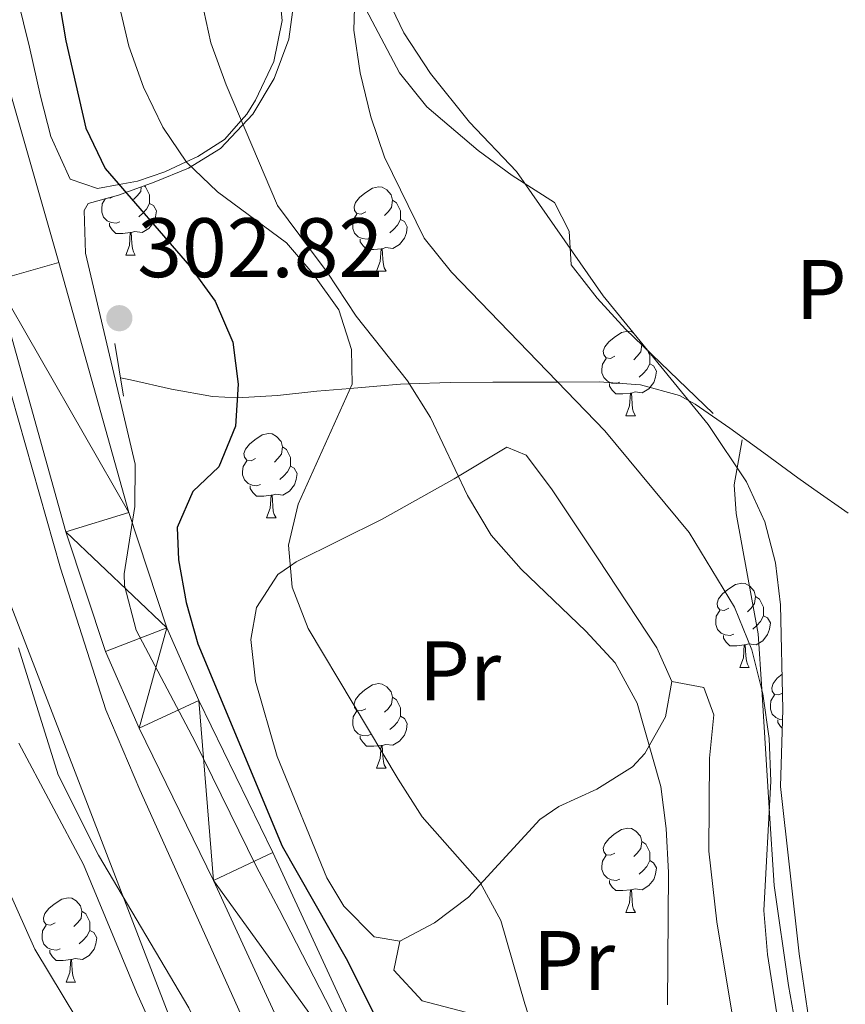
# Model space of a CAD drawing. Extents: x 619365 to 623873, y 782502 to 785552.
# Drawn here: x 623199 to 623297, y 784248 to 784365 of the extents above; entities that cross this region are included whole.
import ezdxf
from ezdxf.enums import TextEntityAlignment as Align

# ---------------------------------------------------------------- set-up
doc = ezdxf.new("R2010")
doc.units = 0
doc.header["$MEASUREMENT"] = 0
doc.linetypes.add('DGN Style 2', pattern=[39.87059, 23.922354, -15.948236])
doc.linetypes.add('DGN Style 3', pattern=[55.818826, 39.87059, -15.948236])
for name, color, linetype in [('Nivel 11', 7, 'Continuous'), ('Nivel 21', 7, 'Continuous'), ('Nivel 33', 7, 'Continuous'), ('Nivel 35', 7, 'Continuous'), ('Nivel 36', 7, 'Continuous'), ('Nivel 37', 7, 'Continuous'), ('Nivel 4', 7, 'Continuous'), ('Nivel 41', 7, 'Continuous'), ('Nivel 5', 7, 'Continuous'), ('Nivel 54', 7, 'Continuous'), ('Nivel 61', 7, 'Continuous'), ('Nivel 63', 7, 'Continuous'), ('Nivel 7', 7, 'Continuous')]:
    doc.layers.add(name, color=color, linetype=linetype)
doc.styles.add('Style-arial', font='arial.shx', dxfattribs={"bigfont": 'arialbig.shx'})
doc.styles.add('Style-arialn', font='arialn.shx', dxfattribs={"bigfont": 'arialnbig.shx'})
doc.linetypes.add('5zonar', pattern='A,-5,[1,dgnlstyle.shx,S=0.08,R=0,X=0,Y=0],-5', length=10)

# ---------------------------------------------------------------- blocks, each defined once
blk = doc.blocks.new('5PATER')
at = {"layer": 'Nivel 7', "linetype": 'Continuous', "lineweight": 0}
h = blk.add_hatch(color=19, dxfattribs=at)
edge = h.paths.add_edge_path()
edge.add_arc((1.001171767711639e-08, 1.001171767711639e-08), 1.559999997486652, 315.0000000018422, 675.0000000018422)

msp = doc.modelspace()

# ---------------------------------------------------------------- linework, layer by layer
at = {"layer": 'Nivel 11', "color": 142, "linetype": 'DGN Style 3', "lineweight": 13, "extrusion": (0.1130071553238687, -0.02202286429102643, 0.9933500774117985), "elevation": 53454.79441718115, "flags": 128}
msp.add_lwpolyline([(889048.8496620646, -458571.9235557185), (889048.8496620646, -458573.1655967806)], dxfattribs=at)
at = {"layer": 'Nivel 11', "color": 142, "linetype": 'DGN Style 3', "lineweight": 13}
msp.add_polyline3d([(623297.3360000001, 784306.22, 282.6), (623293.256, 784309.081, 282.868), (623291.3640000001, 784310.426, 282.968), (623287.335, 784313.379, 283.154), (623283.2990000001, 784316.3260000001, 283.336), (623279.182, 784319.165, 283.548), (623277.3130000001, 784320.1880000001, 283.657), (623272.6680000001, 784321.483, 283.967), (623267.7660000001, 784321.8019999999, 284.405), (623262.865, 784321.777, 285), (623260.2250000001, 784321.784, 285.424), (623255.1799999999, 784321.787, 286.533), (623250.111, 784321.737, 288.073), (623245.2280000001, 784321.588, 290), (623245.216, 784321.588, 290.006), (623244.2010000001, 784321.5360000001, 290.545), (623241.389, 784321.301, 292.759), (623238.2409999999, 784321.0460000001, 295), (623234.2660000001, 784320.6939999999, 296.846), (623229.6089999999, 784320.1950000001, 298.713), (623224.8330000001, 784319.9340000001, 300), (623221.8870000001, 784320.0970000001, 300.548), (623217.0390000001, 784320.935, 301.462), (623212.1810000001, 784322.068, 302.388)], dxfattribs=at)
at = {"layer": 'Nivel 21', "color": 1, "linetype": 'DGN Style 2', "lineweight": 0, "extrusion": (-0.007206483939200504, 0.04519906726666556, 0.9989520063083399), "elevation": 31260.80938783156, "flags": 128}
msp.add_lwpolyline([(-738929.2420810296, -675689.8702432029), (-738929.2420810296, -675696.2281253189)], dxfattribs=at)
at = {"layer": 'Nivel 21', "color": 19, "linetype": 'Continuous', "lineweight": 13}
for points in [[(623195.402, 784364.7860000001, 304.366), (623203.683, 784335.9890000001, 302.921), (623211.983, 784306.29, 303.015), (623216.5020000001, 784292.611, 302.816), (623220.2860000001, 784283.9650000001, 302.621), (623229.078, 784265.9450000001, 302.214), (623245.783, 784229.692, 301.356), (623255.173, 784212.165, 300.989), (623259.818, 784202.7250000001, 300.817), (623267.7890000001, 784181.608, 300.733), (623278.713, 784150.5519999999, 298.275), (623287.378, 784119.784, 296.522), (623293.861, 784092.8910000001, 294.915)], [(623196.165, 784333.858, 302.921), (623204.506, 784304.0120000001, 303.015), (623209.1969999999, 784289.8130000001, 302.816), (623213.192, 784280.6840000001, 302.621), (623222.017, 784262.5959999999, 302.214), (623238.784, 784226.209, 301.356), (623248.2209999999, 784208.594, 300.989), (623254.541, 784195.706, 300.817), (623264.048, 784172.077, 299.421), (623271.9380000001, 784148.146, 298.275), (623278.108, 784124.5760000001, 296.522), (623286.1969999999, 784091.337, 294.915)]]:
    msp.add_polyline3d(points, dxfattribs=at)
at = {"layer": 'Nivel 33', "color": 19, "linetype": 'Continuous', "lineweight": 0, "ltscale": 0.5}
msp.add_polyline3d([(623259.209, 784136.311, 303.431), (623178.4380000001, 784345.912, 307.655), (623155.6680000001, 784515.8729999999, 315.273), (623132.9650000001, 784622.7930000001, 318.105), (623107.4070000001, 784745.2520000001, 314.352), (623107.003, 784746.5120000001, 314.505)], dxfattribs=at)
at = {"layer": 'Nivel 35', "color": 92, "linetype": '5zonar', "lineweight": 0, "ltscale": 0.5}
for points in [[(623230.9469999999, 784362.4890000001, 293.736), (623231.646, 784367.4839999999, 292.44), (623231.4110000001, 784371.4839999999, 291.713), (623231.5360000001, 784377.395, 291.713), (623230.338, 784382.338, 291.713), (623226.8230000001, 784389.925, 291.713), (623224.256, 784393.935, 293.027), (623220.46, 784398.4809999999, 296.889), (623217.558, 784400.307, 299.712), (623213.4369999999, 784399.048, 302.333), (623213.0020000001, 784398.541, 302.62), (623210.21, 784394.473, 303.786), (623205.125, 784386.825, 304.802), (623201.747, 784382.0220000001, 306.983), (623197.031, 784379.919, 306.887)], [(623242.2280000001, 784368.227, 289.532), (623244.5860000001, 784363.256, 289.532), (623247.7790000001, 784358.4099999999, 289.532), (623252.398, 784352.6540000001, 289.532), (623257.99, 784346.8060000001, 289.532), (623268.257, 784332.05, 289.532), (623280.7139999999, 784316.7350000001, 290.116), (623285.277, 784309.935, 290.259), (623287.423, 784305.1980000001, 290.259), (623288.69, 784300.317, 290.259), (623289.3119999999, 784295.3400000001, 290.259), (623289.5789999999, 784282.9140000001, 290.259), (623289.298, 784273.76, 290.259), (623291.5009999999, 784253.895, 289.662), (623293.479, 784240.4469999999, 289.532)], [(623240.118, 784239.094, 305.529), (623229.7930000001, 784259.1869999999, 305.529), (623227.068, 784264.3030000001, 306.256), (623219.851, 784279.0930000001, 306.256), (623212.8319999999, 784292.321, 306.256), (623211.4580000001, 784297.6429999999, 306.256), (623211.4340000001, 784299.0160000001, 306.256), (623212.679, 784307.0360000001, 305.529), (623212.712, 784312.044, 305.529), (623206.8189999999, 784337.0900000001, 305.529), (623206.682, 784342.155, 305.529), (623207.135, 784343.003, 305.529), (623210.746, 784343.996, 305.529), (623214.9809999999, 784345.534, 304.16), (623219.071, 784347.186, 301.243), (623222.8559999999, 784349.54, 298.558), (623226.675, 784353.592, 296.668), (623229.2320000001, 784357.8200000001, 295.148), (623230.9469999999, 784362.4890000001, 293.736)], [(623196.354, 784326.038, 310.772), (623203.8570000001, 784299.686, 309.839), (623209.263, 784282.858, 309.25), (623213.2690000001, 784273.362, 309.11), (623225.581, 784246.04, 307.464), (623231.548, 784232.7790000001, 307.069), (623236.8670000001, 784221.2609999999, 307.069), (623249.4569999999, 784199.2350000001, 307.069), (623250.703, 784194.186, 307.302), (623249.5730000001, 784188.7520000001, 308.523), (623246.392, 784186.2749999999, 311.496), (623241.0419999999, 784184.4639999999, 314.34), (623237.8200000001, 784181.1810000001, 316.274), (623235.959, 784175.587, 317.341), (623235.291, 784170.1030000001, 317.976), (623235.399, 784160.382, 320.158)]]:
    msp.add_polyline3d(points, dxfattribs=at)
at = {"layer": 'Nivel 36', "color": 92, "linetype": 'Continuous', "lineweight": 0, "flags": 128}
for points in [[(623213.45, 784344.9780000001), (623213.3800000001, 784344.4380000001), (623212.9550000001, 784343.908), (623212.5349999999, 784343.483)], [(623213.7779999999, 784345.0970000001), (623213.9650000001, 784344.973), (623214.28, 784344.3330000001), (623214.44, 784344.013), (623214.44, 784343.433), (623214.44, 784343.0079999999), (623214.0700000001, 784342.318), (623213.6499999999, 784341.838), (623213.1699999999, 784341.4180000001)], [(623240.077, 784342.003), (623239.547, 784341.7380000001), (623239.017, 784341.7930000001), (623238.7520000001, 784342.163), (623238.6969999999, 784342.588), (623238.8570000001, 784343.108), (623239.337, 784343.703), (623239.9720000001, 784344.233), (623240.872, 784344.818), (623241.6170000001, 784344.9780000001), (623242.0419999999, 784344.923), (623242.5719999999, 784344.608), (623243.102, 784344.023), (623243.2620000001, 784343.3829999999), (623243.152, 784342.533), (623242.727, 784342.003), (623242.307, 784341.578)], [(623210.8899999999, 784340.828), (623210.4650000001, 784340.6680000001), (623209.8800000001, 784340.7280000001), (623209.405, 784340.9380000001), (623208.98, 784341.3630000001), (623208.7649999999, 784341.9480000001), (623208.7649999999, 784342.368), (623208.8200000001, 784342.953), (623209.2010000001, 784343.571)], [(623210.1570000001, 784343.834), (623209.7749999999, 784343.6429999999), (623209.548, 784343.6670000001)], [(623214.44, 784343.0079999999), (623214.895, 784342.7579999999), (623215.24, 784342.1429999999), (623215.1300000001, 784341.4180000001), (623214.9199999999, 784340.7779999999), (623214.335, 784340.038), (623213.54, 784339.558), (623212.69, 784339.663), (623212.26, 784339.533)], [(623243.2620000001, 784343.3829999999), (623243.737, 784343.068), (623244.0519999999, 784342.4280000001), (623244.212, 784342.108), (623244.212, 784341.5279999999), (623244.212, 784341.1030000001), (623243.842, 784340.413), (623243.422, 784339.933), (623242.942, 784339.513)], [(623240.662, 784338.923), (623240.237, 784338.763), (623239.652, 784338.8230000001), (623239.1769999999, 784339.033), (623238.7520000001, 784339.4580000001), (623238.537, 784340.0430000001), (623238.537, 784340.463), (623238.592, 784341.048), (623239.017, 784341.7380000001)], [(623212.1499999999, 784339.533), (623211.26, 784339.4480000001), (623210.415, 784339.4480000001), (623209.99, 784339.878), (623209.6699999999, 784340.3530000001), (623209.6699999999, 784340.6680000001)], [(623244.212, 784341.1030000001), (623244.6669999999, 784340.8530000001), (623245.0120000001, 784340.2380000001), (623244.902, 784339.513), (623244.692, 784338.8729999999), (623244.1070000001, 784338.1329999999), (623243.3119999999, 784337.6529999999), (623242.462, 784337.7579999999), (623242.0320000001, 784337.628)], [(623211.605, 784336.848), (623212.04, 784338.0079999999), (623212.1499999999, 784339.533), (623212.26, 784339.533), (623212.2949999999, 784338.9480000001), (623212.3300000001, 784338.263), (623212.3999999999, 784337.648), (623212.5149999999, 784337.2479999999), (623212.73, 784336.848)], [(623241.922, 784337.628), (623241.0320000001, 784337.5430000001), (623240.1869999999, 784337.5430000001), (623239.7620000001, 784337.973), (623239.442, 784338.4480000001), (623239.442, 784338.763)], [(623241.3770000001, 784334.943), (623241.8119999999, 784336.1030000001), (623241.922, 784337.628), (623242.0320000001, 784337.628), (623242.067, 784337.0430000001), (623242.102, 784336.358), (623242.172, 784335.743), (623242.287, 784335.3430000001), (623242.5020000001, 784334.943)], [(623211.605, 784336.848), (623212.73, 784336.848)], [(623241.3770000001, 784334.943), (623242.5020000001, 784334.943)], [(623269.6540000001, 784324.8600000001), (623269.1240000001, 784324.595), (623268.594, 784324.6499999999), (623268.3289999999, 784325.02), (623268.274, 784325.4450000001), (623268.4340000001, 784325.9650000001), (623268.9140000001, 784326.56), (623269.5490000001, 784327.0900000001), (623270.449, 784327.675), (623271.1939999999, 784327.835), (623271.619, 784327.78), (623271.834, 784327.652)], [(623272.7749999999, 784326.4950000001), (623272.8389999999, 784326.24), (623272.729, 784325.3900000001), (623272.304, 784324.8600000001), (623271.8840000001, 784324.435)], [(623273.429, 784325.6910000001), (623273.629, 784325.2849999999), (623273.7890000001, 784324.9650000001), (623273.7890000001, 784324.385), (623273.7890000001, 784323.96), (623273.419, 784323.27), (623272.9990000001, 784322.79), (623272.5190000001, 784322.3700000001)], [(623272.8389999999, 784326.24), (623273.1510000001, 784326.033)], [(623270.2390000001, 784321.78), (623269.814, 784321.6200000001), (623269.229, 784321.6799999999), (623268.754, 784321.8900000001), (623268.3289999999, 784322.315), (623268.1140000001, 784322.8999999999), (623268.1140000001, 784323.3200000001), (623268.169, 784323.905), (623268.594, 784324.595)], [(623273.7890000001, 784323.96), (623274.244, 784323.71), (623274.5889999999, 784323.095), (623274.479, 784322.3700000001), (623274.2690000001, 784321.73), (623273.6840000001, 784320.99), (623272.889, 784320.51), (623272.0390000001, 784320.615), (623271.6089999999, 784320.4850000001)], [(623271.4990000001, 784320.4850000001), (623270.6089999999, 784320.3999999999), (623269.764, 784320.3999999999), (623269.3389999999, 784320.8300000001), (623269.0190000001, 784321.3049999999), (623269.0190000001, 784321.6200000001)], [(623270.9539999999, 784317.8), (623271.389, 784318.96), (623271.4990000001, 784320.4850000001), (623271.6089999999, 784320.4850000001), (623271.6440000001, 784319.8999999999), (623271.679, 784319.2150000001), (623271.7490000001, 784318.6000000001), (623271.8640000001, 784318.2), (623272.0789999999, 784317.8)], [(623270.9539999999, 784317.8), (623272.0789999999, 784317.8)], [(623227.0179999999, 784312.72), (623226.4880000001, 784312.4550000001), (623225.9580000001, 784312.51), (623225.693, 784312.8800000001), (623225.638, 784313.3049999999), (623225.798, 784313.825), (623226.2779999999, 784314.4199999999), (623226.913, 784314.95), (623227.8130000001, 784315.5349999999), (623228.558, 784315.6950000001), (623228.983, 784315.6400000001), (623229.513, 784315.325), (623230.0430000001, 784314.74), (623230.203, 784314.1000000001), (623230.0930000001, 784313.25), (623229.6680000001, 784312.72), (623229.2479999999, 784312.2949999999)], [(623230.203, 784314.1000000001), (623230.6780000001, 784313.7849999999), (623230.993, 784313.145), (623231.1529999999, 784312.825), (623231.1529999999, 784312.2450000001), (623231.1529999999, 784311.8200000001), (623230.783, 784311.1300000001), (623230.3630000001, 784310.6499999999), (623229.8829999999, 784310.23)], [(623227.6030000001, 784309.6400000001), (623227.1780000001, 784309.48), (623226.5930000001, 784309.54), (623226.118, 784309.75), (623225.693, 784310.175), (623225.4780000001, 784310.76), (623225.4780000001, 784311.1799999999), (623225.533, 784311.7650000001), (623225.9580000001, 784312.4550000001)], [(623231.1529999999, 784311.8200000001), (623231.608, 784311.5700000001), (623231.953, 784310.9550000001), (623231.8430000001, 784310.23), (623231.6329999999, 784309.5900000001), (623231.048, 784308.8500000001), (623230.253, 784308.3700000001), (623229.4029999999, 784308.4750000001), (623228.973, 784308.345)], [(623228.8630000001, 784308.345), (623227.973, 784308.26), (623227.128, 784308.26), (623226.703, 784308.69), (623226.3829999999, 784309.165), (623226.3829999999, 784309.48)], [(623228.318, 784305.6599999999), (623228.753, 784306.8200000001), (623228.8630000001, 784308.345), (623228.973, 784308.345), (623229.0079999999, 784307.76), (623229.0430000001, 784307.075), (623229.1130000001, 784306.46), (623229.2280000001, 784306.06), (623229.443, 784305.6599999999)], [(623228.318, 784305.6599999999), (623229.443, 784305.6599999999)], [(623283.1570000001, 784294.9510000001), (623282.6270000001, 784294.686), (623282.0970000001, 784294.7409999999), (623281.8319999999, 784295.111), (623281.777, 784295.5360000001), (623281.9369999999, 784296.0560000001), (623282.4169999999, 784296.6510000001), (623283.0519999999, 784297.1810000001), (623283.952, 784297.7660000001), (623284.6969999999, 784297.926), (623285.122, 784297.871), (623285.652, 784297.5560000001), (623286.182, 784296.9709999999), (623286.342, 784296.331), (623286.2320000001, 784295.4809999999), (623285.807, 784294.9510000001), (623285.3870000001, 784294.5260000001)], [(623286.342, 784296.331), (623286.817, 784296.0160000001), (623287.132, 784295.3759999999), (623287.2919999999, 784295.0560000001), (623287.2919999999, 784294.476), (623287.2919999999, 784294.051), (623286.922, 784293.361), (623286.5020000001, 784292.881), (623286.0220000001, 784292.4610000001)], [(623283.7420000001, 784291.871), (623283.317, 784291.7110000001), (623282.7320000001, 784291.771), (623282.257, 784291.9809999999), (623281.8319999999, 784292.406), (623281.6170000001, 784292.9909999999), (623281.6170000001, 784293.4110000001), (623281.672, 784293.996), (623282.0970000001, 784294.686)], [(623287.2919999999, 784294.051), (623287.747, 784293.801), (623288.092, 784293.186), (623287.9820000001, 784292.4610000001), (623287.7720000001, 784291.821), (623287.1869999999, 784291.081), (623286.392, 784290.601), (623285.5419999999, 784290.706), (623285.112, 784290.5760000001)], [(623285.0020000001, 784290.5760000001), (623284.112, 784290.4909999999), (623283.267, 784290.4909999999), (623282.842, 784290.9210000001), (623282.5220000001, 784291.396), (623282.5220000001, 784291.7110000001)], [(623284.4569999999, 784287.8910000001), (623284.892, 784289.051), (623285.0020000001, 784290.5760000001), (623285.112, 784290.5760000001), (623285.1470000001, 784289.9909999999), (623285.182, 784289.3060000001), (623285.2520000001, 784288.6910000001), (623285.3670000001, 784288.291), (623285.5819999999, 784287.8910000001)], [(623284.4569999999, 784287.8910000001), (623285.5819999999, 784287.8910000001)], [(623289.537, 784284.869), (623289.102, 784284.6510000001), (623288.5719999999, 784284.706), (623288.307, 784285.0760000001), (623288.2520000001, 784285.5009999999), (623288.412, 784286.021), (623288.892, 784286.6159999999), (623289.4890000001, 784287.1140000001)], [(623240.077, 784283.0109999999), (623239.547, 784282.746), (623239.017, 784282.801), (623238.7520000001, 784283.1710000001), (623238.6969999999, 784283.5959999999), (623238.8570000001, 784284.1159999999), (623239.337, 784284.7110000001), (623239.9720000001, 784285.2409999999), (623240.872, 784285.8260000001), (623241.6170000001, 784285.986), (623242.0419999999, 784285.9310000001), (623242.5719999999, 784285.6159999999), (623243.102, 784285.031), (623243.2620000001, 784284.3910000001), (623243.152, 784283.541), (623242.727, 784283.0109999999), (623242.307, 784282.5860000001)], [(623243.2620000001, 784284.3910000001), (623243.737, 784284.0760000001), (623244.0519999999, 784283.436), (623244.212, 784283.1159999999), (623244.212, 784282.5360000001), (623244.212, 784282.111), (623243.842, 784281.4210000001), (623243.422, 784280.9410000001), (623242.942, 784280.521)], [(623289.5419999999, 784281.702), (623289.2069999999, 784281.736), (623288.7320000001, 784281.946), (623288.307, 784282.371), (623288.092, 784282.956), (623288.092, 784283.3759999999), (623288.1470000001, 784283.9610000001), (623288.5719999999, 784284.6510000001)], [(623240.662, 784279.9310000001), (623240.237, 784279.771), (623239.652, 784279.831), (623239.1769999999, 784280.041), (623238.7520000001, 784280.466), (623238.537, 784281.051), (623238.537, 784281.4709999999), (623238.592, 784282.0560000001), (623239.017, 784282.746)], [(623244.212, 784282.111), (623244.6669999999, 784281.861), (623245.0120000001, 784281.246), (623244.902, 784280.521), (623244.692, 784279.881), (623244.1070000001, 784279.1410000001), (623243.3119999999, 784278.6610000001), (623242.462, 784278.7660000001), (623242.0320000001, 784278.6359999999)], [(623289.5109999999, 784280.69), (623289.317, 784280.8859999999), (623288.997, 784281.361), (623288.997, 784281.676)], [(623241.922, 784278.6359999999), (623241.0320000001, 784278.551), (623240.1869999999, 784278.551), (623239.7620000001, 784278.9809999999), (623239.442, 784279.456), (623239.442, 784279.771)], [(623241.3770000001, 784275.9510000001), (623241.8119999999, 784277.111), (623241.922, 784278.6359999999), (623242.0320000001, 784278.6359999999), (623242.067, 784278.051), (623242.102, 784277.3659999999), (623242.172, 784276.7509999999), (623242.287, 784276.351), (623242.5020000001, 784275.9510000001)], [(623241.3770000001, 784275.9510000001), (623242.5020000001, 784275.9510000001)], [(623269.6540000001, 784265.868), (623269.1240000001, 784265.6030000001), (623268.594, 784265.658), (623268.3289999999, 784266.0279999999), (623268.274, 784266.453), (623268.4340000001, 784266.973), (623268.9140000001, 784267.568), (623269.5490000001, 784268.098), (623270.449, 784268.683), (623271.1939999999, 784268.8430000001), (623271.619, 784268.788), (623272.149, 784268.473), (623272.679, 784267.888), (623272.8389999999, 784267.2479999999), (623272.729, 784266.398), (623272.304, 784265.868), (623271.8840000001, 784265.443)], [(623272.8389999999, 784267.2479999999), (623273.314, 784266.933), (623273.629, 784266.2930000001), (623273.7890000001, 784265.973), (623273.7890000001, 784265.3929999999), (623273.7890000001, 784264.9680000001), (623273.419, 784264.2779999999), (623272.9990000001, 784263.798), (623272.5190000001, 784263.378)], [(623270.2390000001, 784262.788), (623269.814, 784262.628), (623269.229, 784262.6880000001), (623268.754, 784262.898), (623268.3289999999, 784263.3230000001), (623268.1140000001, 784263.908), (623268.1140000001, 784264.328), (623268.169, 784264.913), (623268.594, 784265.6030000001)], [(623273.7890000001, 784264.9680000001), (623274.244, 784264.7180000001), (623274.5889999999, 784264.1030000001), (623274.479, 784263.378), (623274.2690000001, 784262.7380000001), (623273.6840000001, 784261.9979999999), (623272.889, 784261.5179999999), (623272.0390000001, 784261.6229999999), (623271.6089999999, 784261.493)], [(623271.4990000001, 784261.493), (623270.6089999999, 784261.408), (623269.764, 784261.408), (623269.3389999999, 784261.838), (623269.0190000001, 784262.3130000001), (623269.0190000001, 784262.628)], [(623270.9539999999, 784258.808), (623271.389, 784259.9680000001), (623271.4990000001, 784261.493), (623271.6089999999, 784261.493), (623271.6440000001, 784260.908), (623271.679, 784260.223), (623271.7490000001, 784259.608), (623271.8640000001, 784259.2080000001), (623272.0789999999, 784258.808)], [(623203.227, 784257.5860000001), (623202.6969999999, 784257.321), (623202.1669999999, 784257.3759999999), (623201.902, 784257.746), (623201.8470000001, 784258.1710000001), (623202.007, 784258.6910000001), (623202.487, 784259.2860000001), (623203.122, 784259.8160000001), (623204.0220000001, 784260.4010000001), (623204.767, 784260.561), (623205.192, 784260.506), (623205.7220000001, 784260.1910000001), (623206.2520000001, 784259.6059999999), (623206.412, 784258.966), (623206.3019999999, 784258.1159999999), (623205.8770000001, 784257.5860000001), (623205.4569999999, 784257.1610000001)], [(623206.412, 784258.966), (623206.8870000001, 784258.6510000001), (623207.202, 784258.0109999999), (623207.362, 784257.6910000001), (623207.362, 784257.111), (623207.362, 784256.686), (623206.9920000001, 784255.996), (623206.5719999999, 784255.5160000001), (623206.092, 784255.0959999999)], [(623270.9539999999, 784258.808), (623272.0789999999, 784258.808)], [(623203.8119999999, 784254.506), (623203.3870000001, 784254.3459999999), (623202.8019999999, 784254.406), (623202.327, 784254.6159999999), (623201.902, 784255.041), (623201.6869999999, 784255.6259999999), (623201.6869999999, 784256.0460000001), (623201.7420000001, 784256.631), (623202.1669999999, 784257.321)], [(623207.362, 784256.686), (623207.817, 784256.436), (623208.162, 784255.821), (623208.0519999999, 784255.0959999999), (623207.842, 784254.456), (623207.257, 784253.716), (623206.462, 784253.236), (623205.612, 784253.341), (623205.182, 784253.2110000001)], [(623205.0719999999, 784253.2110000001), (623204.182, 784253.1259999999), (623203.337, 784253.1259999999), (623202.912, 784253.5560000001), (623202.592, 784254.031), (623202.592, 784254.3459999999)], [(623204.527, 784250.5260000001), (623204.962, 784251.686), (623205.0719999999, 784253.2110000001), (623205.182, 784253.2110000001), (623205.217, 784252.6259999999), (623205.2520000001, 784251.9410000001), (623205.3219999999, 784251.3260000001), (623205.4369999999, 784250.926), (623205.652, 784250.5260000001)], [(623204.527, 784250.5260000001), (623205.652, 784250.5260000001)]]:
    msp.add_lwpolyline(points, dxfattribs=at)
at = {"layer": 'Nivel 36', "color": 92, "linetype": 'Continuous', "lineweight": 0}
for points in [[(623196.666, 784375.723, 299.383), (623200.193, 784361.544, 302.812), (623201.5090000001, 784355.747, 303.698), (623202.729, 784350.9480000001, 303.792), (623205.0020000001, 784345.8859999999, 303.019), (623208.2550000001, 784344.7779999999, 301.303), (623210.821, 784345.2490000001, 300), (623212.986, 784345.646, 298.812), (623216.2390000001, 784346.773, 296.721), (623218.788, 784347.9299999999, 295), (623220.172, 784348.5590000001, 293.973), (623223.311, 784350.602, 291.216), (623225.318, 784352.8570000001, 290), (623225.9680000001, 784353.588, 289.834), (623227.0109999999, 784355.28, 289.496), (623229.186, 784359.8740000001, 288.633), (623230.148, 784364.7069999999, 287.796), (623229.6070000001, 784370.165, 287.25), (623228.706, 784374.361, 287.022), (623226.9210000001, 784380.632, 287.022), (623225.679, 784389.578, 287.022), (623223.6710000001, 784398.706, 287.022), (623221.5449999999, 784401.351, 287.749)], [(623283.2779999999, 784390.81, 282.45), (623261.0160000001, 784387.7039999999, 283.904), (623248.0700000001, 784386.226, 284.631), (623242.943, 784384.4539999999, 284.631), (623239.253, 784380.9809999999, 284.631), (623239.173, 784380.6000000001, 284.631), (623239.0730000001, 784372.402, 284.631), (623239.3870000001, 784367.4480000001, 283.915), (623244.075, 784358.524, 283.904), (623247.338, 784354.4850000001, 283.708), (623253.435, 784349.304, 283.177), (623257.4439999999, 784346.3160000001, 283.178), (623262.462, 784343.1130000001, 282.45), (623264.216, 784339.7010000001, 282.45), (623264.4510000001, 784335.7, 282.45), (623267.544, 784331.7350000001, 282.31), (623270.9199999999, 784328.087, 282.013), (623281.3, 784318.047, 281.422)], [(623292.033, 784240.162, 283.176), (623290.2609999999, 784250.135, 282.502), (623288.551, 784262.006, 282.449), (623287.9720000001, 784271.185, 285), (623287.0800000001, 784285.3430000001, 285), (623286.666, 784291.9099999999, 282.449), (623284.03, 784306.1780000001, 280.995), (623283.8019999999, 784309.6070000001, 280.995), (623284.7579999999, 784314.9240000001, 281.255)], [(623226.459, 784291.2150000001, 295.772), (623227.105, 784295.0420000001, 295.576), (623229.6599999999, 784298.949, 295.266), (623231.148, 784299.9750000001, 295), (623231.811, 784300.432, 294.841), (623242.0490000001, 784305.5009999999, 291.384), (623250.594, 784310.2920000001, 289.264), (623256.8230000001, 784314.0519999999, 289.203), (623259.121, 784313.125, 288.476), (623262.1429999999, 784309.104, 288.989), (623267.578, 784300.9280000001, 290.651), (623274.625, 784290.23, 290.657), (623276.3840000001, 784286.246, 289.93), (623275.6680000001, 784282.0449999999, 290.657), (623273.2, 784277.703, 291.129), (623271.7309999999, 784276.092, 291.384), (623267.49, 784273.449, 292.156), (623262.9909999999, 784271.395, 293.041), (623260.743, 784269.8700000001, 293.566), (623252.267, 784260.6259999999, 296.474), (623248.2239999999, 784257.567, 297.044), (623244.128, 784255.389, 297.202), (623241.0719999999, 784255.9269999999, 297.202), (623237.4850000001, 784259.5560000001, 297.202), (623235.467, 784262.919, 297.202), (623229.588, 784277.341, 297.202), (623227.0109999999, 784286.2720000001, 296.474), (623226.459, 784291.2150000001, 295.772)], [(623284.4780000001, 784241.267, 285.768), (623281.7309999999, 784257.7080000001, 286.557), (623280.8, 784266.088, 287.021), (623280.869, 784277.145, 287.021), (623281.3840000001, 784282.298, 287.749), (623280.2039999999, 784285.5249999999, 289.203), (623276.3840000001, 784286.246, 289.93)], [(623244.128, 784255.389, 297.202), (623243.4029999999, 784251.949, 297.202), (623246.774, 784248.3300000001, 296.529), (623251.9199999999, 784246.9909999999, 295.583)]]:
    msp.add_polyline3d(points, dxfattribs=at)
at = {"layer": 'Nivel 4', "color": 25, "linetype": 'Continuous', "lineweight": 30, "elevation": 300, "flags": 128}
msp.add_lwpolyline([(623204.939, 784452.25), (623201.0419999999, 784426.2220000001), (623199.7150000001, 784410.6529999999), (623199.835, 784399.723), (623200.5730000001, 784389.487), (623202.6910000001, 784373.0819999999), (623204.497, 784362.2960000001), (623206.8600000001, 784351.953), (623209.162, 784347.169), (623219.159, 784335.598), (623222.2039999999, 784331.3840000001), (623224.3189999999, 784326.5349999999), (623224.936, 784321.5449999999), (623224.6170000001, 784316.544), (623222.6710000001, 784311.713), (623219.5800000001, 784308.8049999999), (623217.6910000001, 784304.537), (623217.8589999999, 784300.666), (623218.7890000001, 784295.6159999999), (623220.155, 784290.6969999999), (623230.165, 784266.696), (623237.746, 784253.3500000001), (623244.835, 784239.2490000001)], dxfattribs=at)
at = {"layer": 'Nivel 5', "color": 25, "linetype": 'Continuous', "lineweight": 0, "flags": 128}
for points, elevation in [([(623263.808, 784441.8729999999), (623259.479, 784426.7080000001), (623257.283, 784421.9369999999), (623247.0490000001, 784404.021), (623244.791, 784399.186), (623243.0970000001, 784394.233), (623240.898, 784384.0889999999), (623238.817, 784368.949), (623238.689, 784363.5760000001), (623239.4310000001, 784358.5249999999), (623240.676, 784353.291), (623242.291, 784348.4990000001), (623247.02, 784338.8700000001), (623250.25, 784334.845), (623268.4480000001, 784315.994), (623278.4510000001, 784303.9240000001), (623283.8589999999, 784295.0519999999), (623285.913, 784290.0150000001), (623287.22, 784284.7820000001), (623287.966, 784279.4809999999), (623288.1470000001, 784274.423), (623287.318, 784259.048), (623287.75, 784253.8049999999), (623289.4280000001, 784243.267)], 285), ([(623209.621, 784371.648), (623211.98, 784361.679), (623213.72, 784356.8260000001), (623216.0220000001, 784352.0420000001), (623218.8160000001, 784347.888), (623222.4780000001, 784344.368), (623230.665, 784338.337), (623233.79, 784334.6810000001), (623236.908, 784330.3500000001), (623238.4099999999, 784325.665), (623238.4709999999, 784321.557), (623232.0700000001, 784307.307), (623230.9369999999, 784302.422), (623231.3670000001, 784297.4299999999), (623233.233, 784292.5160000001), (623243.925, 784274.6440000001), (623246.7849999999, 784270.1780000001), (623253.6799999999, 784262.3840000001), (623256.104, 784257.851), (623258.962, 784247.95), (623266.788, 784223.675)], 295), ([(623220.5959999999, 784367.186), (623221.7139999999, 784362.0760000001), (623223.5179999999, 784357.0989999999), (623229.611, 784342.737), (623233.527, 784337.4990000001), (623235.5179999999, 784334.8570000001), (623238.936, 784329.6100000001), (623245.02, 784321.919), (623247.754, 784317.577), (623252.1669999999, 784308.318), (623254.967, 784303.602), (623258.51, 784299.581), (623266.212, 784292.233), (623269.689, 784288.4610000001), (623272.3030000001, 784283.6799999999), (623275.0989999999, 784273.7790000001), (623275.716, 784268.7890000001), (623276.024, 784263.5449999999), (623275.885, 784247.865)], 290), ([(623198.8630000001, 784290.2390000001), (623203.5889999999, 784275.175), (623208.3800000001, 784265.608), (623219.074, 784247.487), (623228.0889999999, 784228.7849999999), (623240.021, 784206.054), (623244.439, 784196.2960000001), (623248.23, 784186.7180000001), (623249.783, 784181.8630000001), (623250.837, 784176.94), (623252.077, 784166.5220000001), (623256.226, 784124.592), (623254.581, 784109.4569999999), (623256.682, 784088.929)], 305), ([(623198.932, 784278.933), (623206.588, 784264.5249999999), (623212.8770000001, 784249.354), (623221.7790000001, 784229.5260000001), (623229.743, 784215.372), (623231.858, 784210.585), (623237.703, 784190.3489999999), (623240.996, 784180.6410000001), (623243.047, 784170.294), (623243.605, 784165.0530000001), (623243.7860000001, 784154.311), (623243.459, 784138.6910000001)], 310), ([(623194.3630000001, 784268.815), (623200.831, 784254.4569999999), (623209.1669999999, 784240.619), (623213.7679999999, 784231.2380000001), (623215.8859999999, 784226.139), (623222.783, 784206.851), (623230.557, 784181.7010000001), (623231.9890000001, 784176.408), (623232.483, 784171.291), (623232.337, 784150.6140000001), (623230.254, 784129.977), (623229.4199999999, 784129.287), (623228.1000000001, 784124.337), (623226.2150000001, 784119.6939999999), (623224.017, 784115.1100000001), (623222.135, 784110.217), (623220.878, 784105.2679999999), (623220.433, 784100.2660000001)], 315)]:
    msp.add_lwpolyline(points, dxfattribs=dict(at, elevation=elevation))
at = {"layer": 'Nivel 61', "color": 19, "linetype": 'Continuous', "lineweight": 0}
msp.add_3dface([(620302.98, 782911.97), (623688.9199999999, 782972.6400000001), (623646.8800000001, 785286.23), (620262.0700000001, 785225.5900000001)], dxfattribs=at)
at = {"layer": 'Nivel 63', "color": 7, "linetype": 'Continuous', "lineweight": 0}
msp.add_3dface([(619418.3330000001, 782502.298, -0.25), (623872.6140000001, 782582.111, -0.25), (623819.405, 785551.6440000001, -0.25), (619365.1240000001, 785471.8319999999, -0.25)], dxfattribs=at)

# ---------------------------------------------------------------- block references
at = {"layer": 'Nivel 7', "color": 19, "linetype": 'Continuous', "lineweight": 0}
msp.add_blockref('5PATER', (623210.8459999999, 784329.375, 302.818), dxfattribs=at)

# ---------------------------------------------------------------- texts
at = {"layer": 'Nivel 37', "color": 92, "linetype": 'Continuous', "lineweight": 0, "style": 'Style-arialn'}
for p in [(623295.9748385227, 784332.797001, 281.779), (623251.2718385227, 784287.517001, 292.45), (623264.7998385227, 784253.1100009999, 290.742)]:
    msp.add_text('Pr', height=7.000002, dxfattribs=at).set_placement(p, align=Align.MIDDLE_CENTER)
at = {"layer": 'Nivel 41', "color": 19, "linetype": 'Continuous', "lineweight": 0, "style": 'Style-arial'}
msp.add_text('302.82', height=7.000002, dxfattribs=at).set_placement((623212.987, 784334.2479999999, 302.818))

# ---------------------------------------------------------------- meshes
at = {"layer": 'Nivel 54', "color": 21, "linetype": 'Continuous', "lineweight": 0}
mesh = msp.add_polyface(dxfattribs=at)
corners = [(623103.9369999999, 782989.5249999999, 267.283999999992), (623088.25, 783158.906, 269.5229999999971), (623083.6270000001, 783207.6889999998, 269.4319999999868), (623079.8959999997, 783247.53, 268.7379999999963), (623076.6939999999, 783279.4140000003, 269.4650000000037), (623075.8079999997, 783292.8189999999, 269.4700000000108), (623075.5530000001, 783307.4999999998, 269.4219999999884), (623075.7520000001, 783319.3730000004, 269.6870000000012), (623076.273, 783329.085, 270.1100000000004), (623077.7629999998, 783346.3859999999, 270.1930000000049), (623079.0120000001, 783356.004, 270.1929999999911), (623079.193, 783357.104, 269.0959999999844), (623080.1600000001, 783362.9990000001, 269.0959999999885), (623085.8910000001, 783397.94, 270.2450000000029), (623092.2339999999, 783437.6570000001, 270.9249999999923), (623097.548, 783467.007, 271.6469999999924), (623105.216, 783509.8320000002, 271.6470000000025), (623105.6950000001, 783513.0349999999, 271.7199999999987), (623107.5900000001, 783522.4240000001, 272.2149999999971), (623108.9779999999, 783527.797, 272.3779999999963), (623113.2809999997, 783541.6259999997, 271.6679999999935), (623117.22, 783551.487, 271.8529999999889), (623123.6749999998, 783564.3770000001, 272.3769999999996), (623131.1640000001, 783576.5090000001, 272.9229999999872), (623136.7869999998, 783583.925, 273.1609999999944), (623143.0419999999, 783590.8900000001, 273.021999999991), (623154.5989999997, 783601.2860000001, 273.6090000000087), (623175.1510000001, 783616.29, 274.6849999999878), (623191.247, 783627.838, 276.0099999999948), (623205.0560000001, 783637.1390000002, 275.4259999999985), (623211.5160000001, 783641.4900000002, 276.7560000000064), (623240.0519999999, 783661.737, 278.190999999991), (623264.4580000001, 783678.3360000001, 278.9179999999955), (623270.6699999999, 783683.3130000003, 279.1450000000012), (623278.233, 783690.75, 279.4759999999941), (623284.2690000001, 783697.3319999999, 279.7700000000034), (623290.8569999998, 783705.477, 280.1810000000083), (623294.01, 783709.9539999999, 280.3729999999973), (623297.415, 783715.3570000001, 280.4230000000006), (623302.4410000001, 783724.7739999997, 280.3729999999925), (623307.7220000001, 783737.6869999999, 281.1000000000021), (623311.2180000001, 783748.6599999999, 281.0949999999897), (623313.4159999997, 783759.2679999999, 281.1000000000091), (623314.271, 783768.327, 281.4369999999994), (623314.435, 783778.79, 281.8269999999919), (623313.8030000003, 783801.2250000003, 281.8269999999876), (623313.2010000001, 783831.922, 282.6790000000141), (623313.0560000001, 783835.7239999999, 282.7820000000063), (623313.219, 783836.9570000002, 282.5540000000036), (623314.787, 783850.318, 282.5540000000016), (623316.7550000001, 783861.9679999999, 282.5539999999942), (623320.0320000001, 783875.9199999999, 283.2809999999997), (623323.3530000001, 783885.8700000001, 283.2809999999924), (623325.544, 783894.663, 284.0079999999936), (623325.7069999999, 783899.6410000003, 283.3069999999918), (623324.2190000003, 783905.9510000004, 283.843999999993), (623318.9280000001, 783919.2620000001, 285.0950000000012), (623316.8200000001, 783925.067, 285.462999999994), (623315.4580000001, 783929.8790000002, 285.7220000000069), (623311.9340000001, 783949.1860000002, 286.6309999999989), (623311.1410000001, 783955.8859999997, 286.9169999999903), (623308.676, 783989.219, 288.3709999999963), (623307.6309999998, 783999.1769999999, 288.3399999999965), (623307.702, 784006.007, 288.6530000000046), (623308.3039999998, 784020.962, 289.8100000000193), (623308.4569999997, 784027.3649999998, 289.9680000000024), (623302.4180000001, 784029.7580000001, 289.6820000000075), (623300.1679999998, 784052.456, 291.7210000000102), (623297.9339999997, 784068.2309999997, 292.9670000000094), (623293.861, 784092.8910000001, 294.9149999999992), (623287.378, 784119.784, 296.522), (623278.713, 784150.5519999999, 298.2749999999988), (623267.7889999999, 784181.608, 300.7330000000078), (623259.818, 784202.7250000001, 300.816999999995), (623255.173, 784212.165, 300.9890000000055), (623245.783, 784229.6920000003, 301.3560000000029), (623229.078, 784265.9450000001, 302.2139999999957), (623220.2860000001, 784283.9650000003, 302.6210000000052), (623216.5020000001, 784292.611, 302.8159999999939), (623211.983, 784306.29, 303.0150000000008), (623203.683, 784335.9890000001, 302.9209999999926), (623195.402, 784364.7860000003, 304.3660000000094), (623194.2930000001, 784369.385, 303.640999999993), (623189.5320000001, 784390.2730000003, 303.6409999999927), (623187.9259999997, 784399.176, 303.6410000000029), (623187.558, 784403.5530000001, 303.6409999999949), (623186.4480000001, 784450.3900000004, 303.9419999999978), (623185.473, 784485.4310000001, 305.2989999999938), (623184.494, 784510.4880000001, 306.4860000000098), (623182.9380000001, 784539.612, 307.5199999999934), (623181.842, 784549.9410000003, 307.7670000000063), (623180.257, 784560.2050000001, 308.0039999999977), (623177.548, 784573.6300000004, 308.3139999999956), (623173.9880000001, 784588.4569999999, 308.6350000000009), (623162.577, 784630.2050000003, 308.731000000005), (623155.1000000001, 784659.8610000003, 309.1419999999887), (623142.879, 784705.085, 310.9130000000015), (623135.713, 784733.47, 312.0069999999886), (623130.1429999999, 784757.131, 312.8580000000048), (623129.4809999999, 784759.9450000001, 312.8579999999874), (623123.7409999999, 784784.3259999999, 314.2529999999986), (623116.9439999999, 784816.159, 316.9329999999938), (623113.2339999999, 784830.9270000001, 318.1170000000058), (623110.1910000001, 784841.504, 318.9620000000008), (623104.8559999999, 784855.969, 320.6639999999996), (623097.538, 784872.7590000003, 321.6110000000089), (623094.7420000001, 784877.6440000001, 321.820000000004), (623080.084, 784900.3430000001, 323.2739999999959), (623066.565, 784921.2990000003, 324.0350000000018), (623061.7949999999, 784929.4940000002, 324.4999999999984), (623059.929, 784933.4590000003, 324.72800000001), (623053.53, 784949.966, 325.4549999999844), (623027.9480000001, 785012.9210000001, 329.3750000000028), (623013.524, 785048.23, 332.489999999996), (623012.544, 785050.628, 332.4899999999977), (623009.3800000001, 785058.3730000004, 333.8029999999885), (622998.342, 785086.281, 336.0309999999902), (622992.94, 785098.7, 336.7810000000042), (622987.747, 785109.273, 337.1119999999929), (622982.9709999999, 785118.4920000001, 337.0899999999981), (622971.5590000001, 785136.9170000004, 338.5439999999995), (622948.0759999999, 785174.969, 340.7260000000078), (622887.4259999997, 785272.6240000001, 345.7200000000057), (622878.321, 785272.4610000001, 345.8929999999863), (622907.2919999999, 785225.8190000004, 343.032000000004), (622908.831, 785223.341, 343.0319999999937), (622941.426, 785170.865, 340.7260000000011), (622964.912, 785132.808, 338.5439999999916), (622976.1700000002, 785114.6320000002, 337.0899999999864), (622980.77, 785105.7530000003, 337.1120000000034), (622985.8459999999, 785095.4170000001, 336.7810000000055), (622991.1239999998, 785083.2850000001, 336.0310000000073), (623002.129, 785055.459, 333.8029999999899), (623002.311, 785055.013, 333.5789999999902), (623003.294, 785052.6070000001, 333.5789999999986), (623020.7110000001, 785009.973, 329.3749999999823), (623046.267, 784947.0830000001, 325.4550000000014), (623052.7419999999, 784930.379, 324.7280000000091), (623054.8699999999, 784925.858, 324.5000000000041), (623059.7309999999, 784917.506, 324.0509999999998), (623059.9010000001, 784917.2140000002, 324.0350000000038), (623061.196, 784915.2060000002, 323.9630000000047), (623073.5179999999, 784896.105, 323.2740000000013), (623088.064, 784873.5810000002, 321.8200000000091), (623090.5439999998, 784869.2469999997, 321.6110000000012), (623097.602, 784853.054, 320.663999999997), (623102.76, 784839.0690000004, 318.9620000000104), (623105.6869999999, 784828.8940000001, 318.1169999999933), (623109.331, 784814.3910000001, 316.9329999999882), (623116.1159999999, 784782.615, 314.2530000000037), (623128.1209999998, 784731.619, 312.0070000000089), (623135.318, 784703.1100000001, 310.9130000000031), (623147.5390000001, 784657.8870000003, 309.1419999999986), (623155.0190000003, 784628.2200000002, 309.0049999999961), (623165.129, 784591.233, 310.6759999999985), (623166.4180000001, 784586.5150000004, 308.6350000000016), (623169.9159999997, 784571.9450000001, 308.313999999998), (623172.561, 784558.835, 308.0040000000054), (623174.091, 784548.932, 307.7670000000053), (623175.146, 784538.9910000002, 307.5199999999936), (623176.6880000001, 784510.1270000001, 306.4859999999964), (623177.663, 784485.1700000002, 305.2989999999959), (623178.6359999999, 784450.189, 303.9419999999917), (623179.7509999999, 784403.1329999999, 303.640999999995), (623180.1700000002, 784398.1530000002, 303.6409999999963), (623181.8729999999, 784388.7110000004, 303.6409999999996), (623186.685, 784367.6010000003, 303.6410000000024), (623187.845, 784362.7900000003, 304.3660000000084), (623196.165, 784333.858, 302.9209999999881), (623204.506, 784304.0120000001, 303.0149999999936), (623209.1969999999, 784289.8130000001, 302.8159999999813), (623213.192, 784280.6840000001, 302.6210000000083), (623222.017, 784262.5959999999, 302.2139999999989), (623238.784, 784226.209, 301.3559999999994), (623248.2209999997, 784208.594, 300.9890000000142), (623254.541, 784195.7060000002, 300.8169999999989), (623264.048, 784172.077, 299.4209999999988), (623271.9380000001, 784148.146, 298.2749999999878), (623278.108, 784124.5760000001, 296.5219999999878), (623286.1969999999, 784091.3370000003, 294.915000000006), (623290.26, 784066.7420000001, 292.9669999999949), (623292.2879999997, 784057.663, 292.7339999999972), (623293.1559999997, 784052.746, 292.3530000000151), (623294.5959999997, 784042.8759999999, 291.5030000000119), (623295.534, 784032.956, 290.6709999999999), (623296.2669999998, 784019.0989999999, 289.2510000000146), (623293.2620000001, 783980.8300000001, 288.2070000000028), (623290.3119999999, 783943.2650000004, 286.1900000000116), (623288.318, 783916.7450000003, 285.4629999999945), (623286.925, 783904.7209999999, 284.7349999999968), (623286.6429999999, 783895.7579999997, 284.0079999999968), (623287.385, 783890.8280000002, 283.5350000000029), (623288.2520000003, 783888.1510000001, 283.280999999982), (623292.5619999999, 783877.7140000002, 283.2810000000074), (623295.7019999998, 783869.551, 282.5530000000085), (623304.9329999997, 783827.7150000001, 282.5530000000119), (623305.9909999999, 783801.0390000003, 281.8270000000016), (623306.619, 783778.7420000001, 281.8269999999981), (623306.462, 783768.756, 281.4369999999897), (623305.6769999999, 783760.432, 281.0999999999937), (623303.6489999997, 783750.645, 281.095000000003), (623300.371, 783740.3570000003, 281.0999999999975), (623295.3589999999, 783728.1020000002, 280.3730000000031), (623290.6529999999, 783719.2850000001, 280.4230000000019), (623287.506, 783714.29, 280.3729999999935), (623284.618, 783710.19, 280.18099999999), (623278.3459999999, 783702.436, 279.7699999999973), (623272.6100000001, 783696.1810000001, 279.4760000000011), (623265.4739999999, 783689.1640000001, 279.1449999999949), (623259.811, 783684.6270000003, 278.9179999999915), (623235.5930000001, 783668.156, 278.1909999999901), (623207.0719999999, 783647.919, 276.7559999999934), (623186.7860000001, 783634.256, 276.0100000000032), (623170.5700000001, 783622.621, 274.6849999999899), (623149.7280000001, 783607.4060000002, 273.6090000000075), (623142.1749999998, 783600.8610000003, 273.1630000000212), (623137.4310000001, 783596.3380000002, 273.0220000000029), (623130.756, 783588.906, 273.1609999999968), (623124.7110000001, 783580.9330000002, 272.9230000000105), (623116.8430000001, 783568.1869999997, 272.3769999999893), (623110.085, 783554.692, 271.8530000000019), (623105.9099999997, 783544.2409999999, 271.6679999999974), (623101.46, 783529.9369999999, 272.3779999999959), (623099.9709999999, 783524.1760000002, 272.2150000000105), (623097.996, 783514.3869999999, 271.7199999999927), (623097.415, 783510.5040000002, 271.647000000004), (623089.8729999999, 783468.4820000001, 271.6469999999975), (623084.53, 783438.97, 270.9249999999952), (623078.1769999999, 783399.1890000002, 270.2450000000059), (623072.2220000001, 783362.8910000001, 270.5549999999951), (623070.9240000001, 783354.4110000001, 269.9079999999876), (623069.9920000001, 783347.2250000001, 270.1929999999973), (623068.476, 783329.6300000001, 270.1099999999909), (623067.9410000001, 783319.648, 269.6870000000006), (623067.737, 783307.4979999999, 269.4219999999997), (623067.9979999999, 783292.494, 269.4699999999922), (623068.9049999998, 783278.7660000001, 269.4650000000049), (623072.118, 783246.7760000003, 268.7380000000097), (623075.8470000001, 783206.9560000002, 269.4319999999998), (623080.47, 783158.1769999999, 269.5229999999996), (623096.1259999999, 782989.122, 267.2839999999982), (623096.1910000001, 782983.2130000002, 268.0110000000066), (623098.308, 782962.057, 267.449000000011), (623106.148, 782962.1980000003, 267.4370000000094), (623104.0009999997, 782983.645, 268.0110000000133)]
mesh.append_faces([[corners[k] for k in face] for face in [(124, 122, 123), (66, 64, 65), (244, 242, 243)]], dxfattribs={"vtx0": -1, "color": 21})
mesh.append_faces([[corners[k] for k in face] for face in [(122, 125, 121), (121, 126, 120), (120, 128, 119), (119, 128, 118), (118, 130, 117), (117, 130, 116), (116, 131, 115), (115, 134, 114), (114, 134, 113), (113, 135, 112), (112, 136, 111), (111, 136, 110), (110, 137, 109), (109, 139, 108), (108, 141, 107), (107, 143, 106), (106, 144, 105), (105, 144, 104), (104, 146, 103), (103, 146, 102), (102, 148, 101), (101, 148, 100), (100, 149, 99), (99, 150, 98), (98, 150, 97), (97, 150, 96), (96, 152, 95), (95, 152, 94), (94, 154, 93), (93, 156, 92), (92, 157, 91), (91, 157, 90), (90, 159, 89), (89, 159, 88), (88, 161, 87), (87, 161, 86), (86, 162, 85), (85, 163, 84), (84, 165, 83), (83, 166, 82), (82, 166, 81), (81, 168, 80), (80, 168, 79), (79, 169, 78), (78, 171, 77), (77, 172, 76), (76, 172, 75), (75, 174, 74), (74, 174, 73), (73, 175, 72), (72, 176, 71), (71, 178, 70), (70, 179, 69), (69, 179, 68), (68, 181, 67), (67, 183, 66), (64, 185, 63), (63, 185, 62), (62, 186, 61), (61, 186, 60), (60, 187, 59), (59, 187, 58), (58, 188, 57), (57, 188, 56), (56, 189, 55), (55, 190, 54), (54, 190, 53), (51, 194, 50), (194, 51, 193), (50, 194, 49), (49, 194, 48), (48, 195, 47), (47, 195, 46), (46, 195, 45), (45, 197, 44), (44, 198, 43), (43, 199, 42), (42, 199, 41), (41, 200, 40), (40, 202, 39), (205, 37, 204), (39, 202, 38), (204, 37, 203), (203, 38, 202), (20, 222, 19), (222, 20, 221), (19, 222, 18), (18, 224, 17), (17, 224, 16), (16, 225, 15), (15, 227, 14), (14, 228, 13), (13, 228, 12), (12, 229, 11), (11, 230, 10), (9, 232, 8), (8, 232, 7), (7, 234, 6), (6, 234, 5), (5, 236, 4), (4, 237, 3), (3, 237, 2), (2, 238, 1), (1, 240, 0), (0, 240, 244), (219, 23, 218), (22, 220, 21), (218, 23, 217), (21, 221, 20), (216, 25, 215), (215, 26, 214), (214, 26, 213), (213, 28, 212), (212, 29, 211), (211, 31, 210), (210, 31, 209), (209, 32, 208), (208, 34, 207), (207, 35, 206)]], dxfattribs={"vtx0": -1, "vtx1": -1, "color": 21})
mesh.append_faces([[corners[k] for k in face] for face in [(66, 185, 64)]], dxfattribs={"vtx0": -1, "vtx1": -1, "vtx2": -1, "color": 21})
mesh.append_faces([[corners[k] for k in face] for face in [(122, 124, 125), (121, 125, 126), (120, 126, 127), (120, 127, 128), (118, 128, 129), (118, 129, 130), (116, 130, 131), (115, 131, 132), (115, 132, 133), (115, 133, 134), (113, 134, 135), (112, 135, 136), (110, 136, 137), (109, 137, 138), (109, 138, 139), (108, 139, 140), (108, 140, 141), (107, 141, 142), (107, 142, 143), (106, 143, 144), (104, 144, 145), (104, 145, 146), (102, 146, 147), (102, 147, 148), (100, 148, 149), (99, 149, 150), (96, 150, 151), (96, 151, 152), (94, 152, 153), (94, 153, 154), (93, 154, 155), (93, 155, 156), (92, 156, 157), (90, 157, 158), (90, 158, 159), (88, 159, 160), (88, 160, 161), (86, 161, 162), (85, 162, 163), (84, 163, 164), (84, 164, 165), (83, 165, 166), (81, 166, 167), (81, 167, 168), (79, 168, 169), (78, 169, 170), (78, 170, 171), (77, 171, 172), (75, 172, 173), (75, 173, 174), (73, 174, 175), (72, 175, 176), (71, 176, 177), (71, 177, 178), (70, 178, 179), (68, 179, 180), (68, 180, 181), (67, 181, 182), (67, 182, 183), (66, 183, 184), (66, 184, 185), (62, 185, 186), (60, 186, 187), (58, 187, 188), (56, 188, 189), (55, 189, 190), (53, 190, 191), (53, 191, 192), (52, 192, 193), (192, 52, 53), (193, 51, 52), (48, 194, 195), (45, 195, 196), (45, 196, 197), (44, 197, 198), (43, 198, 199), (41, 199, 200), (40, 200, 201), (40, 201, 202), (36, 205, 206), (205, 36, 37), (203, 37, 38), (18, 222, 223), (18, 223, 224), (16, 224, 225), (15, 225, 226), (15, 226, 227), (14, 227, 228), (12, 228, 229), (11, 229, 230), (9, 230, 231), (230, 9, 10), (9, 231, 232), (7, 232, 233), (7, 233, 234), (5, 234, 235), (5, 235, 236), (4, 236, 237), (2, 237, 238), (1, 238, 239), (1, 239, 240), (244, 240, 241), (244, 241, 242), (22, 219, 220), (219, 22, 23), (21, 220, 221), (217, 23, 24), (216, 24, 25), (24, 216, 217), (215, 25, 26), (213, 26, 27), (213, 27, 28), (212, 28, 29), (211, 29, 30), (211, 30, 31), (209, 31, 32), (208, 32, 33), (208, 33, 34), (207, 34, 35), (206, 35, 36)]], dxfattribs={"vtx0": -1, "vtx2": -1, "color": 21})

doc.saveas('drawing.dxf')
